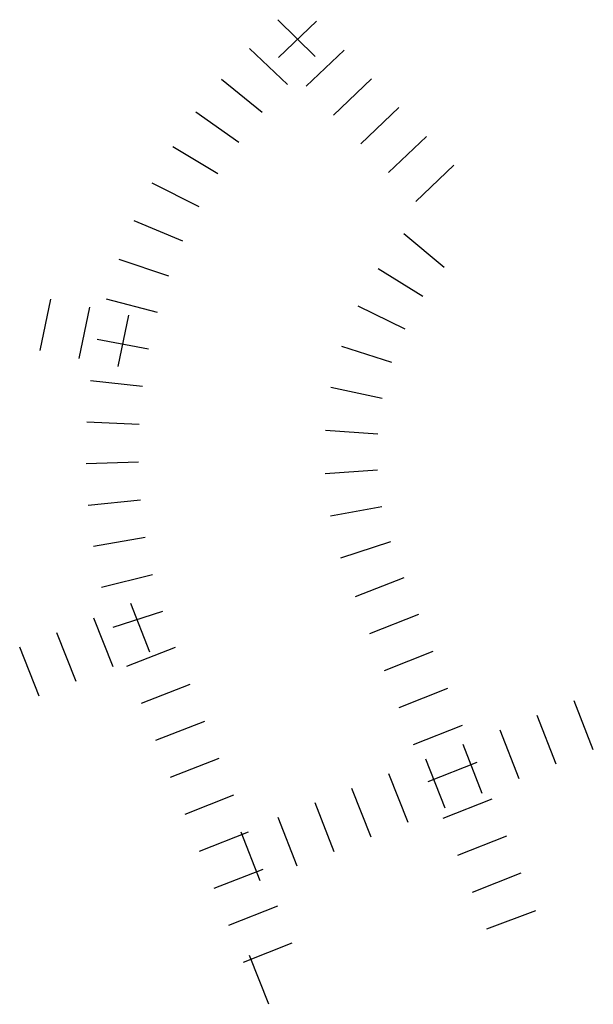
# Model space of a CAD drawing. Extents: x 2057900 to 2058621, y 13816904 to 13818142.
import ezdxf

# ---------------------------------------------------------------- set-up
doc = ezdxf.new("R2010")
doc.units = 21
doc.header["$MEASUREMENT"] = 0
doc.layers.add('Profile Lines', color=22, linetype='Continuous')

msp = doc.modelspace()

# ---------------------------------------------------------------- linework, layer by layer
at = {"layer": 'Profile Lines'}
for points in [[(2058270.9, 13818095.7, 0), (2058224.1, 13818142.1, 0)], [(2058225.1, 13818094.6, 0), (2058272.8, 13818140.1, 0)], [(2058236.4, 13818060.7, 0), (2058188.4, 13818106, 0)], [(2058259.6, 13818058.4, 0), (2058307.4, 13818104, 0)], [(2058204.5, 13818025.3, 0), (2058153.4, 13818067, 0)], [(2058294.1, 13818022.2, 0), (2058341.9, 13818067.8, 0)], [(2058175.3, 13817987.7, 0), (2058121.3, 13818025.7, 0)], [(2058328.6, 13817986.1, 0), (2058376.4, 13818031.6, 0)], [(2058363.1, 13817949.9, 0), (2058410.9, 13817995.4, 0)], [(2058148.8, 13817948.1, 0), (2058092.2, 13817982.1, 0)], [(2058397.6, 13817913.7, 0), (2058445.4, 13817959.2, 0)], [(2058125.2, 13817906.7, 0), (2058066.4, 13817936.7, 0)], [(2058104.6, 13817863.8, 0), (2058043.8, 13817889.4, 0)], [(2058382.5, 13817873.3, 0), (2058433.1, 13817831, 0)], [(2058087.1, 13817819.5, 0), (2058024.6, 13817840.7, 0)], [(2058350.4, 13817829.2, 0), (2058406.4, 13817794.3, 0)], [(2057925.6, 13817726.1, 0), (2057939, 13817790.7, 0)], [(2058072.8, 13817774, 0), (2058009, 13817790.8, 0)], [(2057974.6, 13817716, 0), (2057987.9, 13817780.6, 0)], [(2058324.6, 13817782.4, 0), (2058384, 13817753.6, 0)], [(2058023.6, 13817705.9, 0), (2058036.9, 13817770.5, 0)], [(2058061.8, 13817727.7, 0), (2057997, 13817739.8, 0)], [(2058304.4, 13817731.7, 0), (2058367.2, 13817711.5, 0)], [(2058054.2, 13817680.7, 0), (2057988.6, 13817688.1, 0)], [(2058290.9, 13817680, 0), (2058355.5, 13817666.4, 0)], [(2058049.9, 13817633.2, 0), (2057984, 13817636, 0)], [(2058283.9, 13817625.9, 0), (2058349.7, 13817621.4, 0)], [(2058049, 13817585.6, 0), (2057983.1, 13817583.7, 0)], [(2058283.7, 13817571.3, 0), (2058349.5, 13817576.1, 0)], [(2058051.5, 13817538, 0), (2057985.9, 13817531.4, 0)], [(2058290.2, 13817518.3, 0), (2058355.1, 13817529.9, 0)], [(2058057.5, 13817490.8, 0), (2057992.4, 13817479.5, 0)], [(2058303.5, 13817465.4, 0), (2058366.2, 13817485.9, 0)], [(2058066.7, 13817444, 0), (2058002.7, 13817428.1, 0)], [(2058321.6, 13817416.7, 0), (2058383, 13817440.9, 0)], [(2058063.5, 13817346.7, 0), (2058039.3, 13817408, 0)], [(2058079.3, 13817398.1, 0), (2058016.6, 13817377.7, 0)], [(2058339.9, 13817370.2, 0), (2058401.3, 13817394.4, 0)], [(2058017, 13817328.3, 0), (2057992.7, 13817389.7, 0)], [(2057970.5, 13817310, 0), (2057946.2, 13817371.3, 0)], [(2057924, 13817291.6, 0), (2057899.7, 13817353, 0)], [(2058095.2, 13817352.7, 0), (2058033.8, 13817328.7, 0)], [(2058358.3, 13817323.7, 0), (2058419.6, 13817347.9, 0)], [(2058113.5, 13817306.3, 0), (2058052.2, 13817282.1, 0)], [(2058376.6, 13817277.2, 0), (2058438, 13817301.4, 0)], [(2058620.7, 13817224.2, 0), (2058596.5, 13817285.6, 0)], [(2058131.9, 13817259.8, 0), (2058070.5, 13817235.6, 0)], [(2058574.2, 13817205.9, 0), (2058550, 13817267.3, 0)], [(2058394.9, 13817230.6, 0), (2058456.3, 13817254.9, 0)], [(2058527.7, 13817187.5, 0), (2058503.5, 13817248.9, 0)], [(2058481.2, 13817169.2, 0), (2058457, 13817230.6, 0)], [(2058150.2, 13817213.3, 0), (2058088.8, 13817189.1, 0)], [(2058434.6, 13817150.8, 0), (2058410.4, 13817212.2, 0)], [(2058413.3, 13817184.1, 0), (2058474.7, 13817208.3, 0)], [(2058388.1, 13817132.5, 0), (2058363.9, 13817193.9, 0)], [(2058341.6, 13817114.2, 0), (2058317.4, 13817175.5, 0)], [(2058168.6, 13817166.8, 0), (2058107.2, 13817142.6, 0)], [(2058295.1, 13817095.8, 0), (2058270.9, 13817157.2, 0)], [(2058493, 13817161.8, 0), (2058431.6, 13817137.6, 0)], [(2058248.6, 13817077.5, 0), (2058224.4, 13817138.9, 0)], [(2058186.9, 13817120.3, 0), (2058125.5, 13817096.1, 0)], [(2058202.1, 13817059.1, 0), (2058177.9, 13817120.5, 0)], [(2058511.4, 13817115.3, 0), (2058450, 13817091.1, 0)], [(2058205.3, 13817073.7, 0), (2058143.9, 13817049.5, 0)], [(2058529.7, 13817068.8, 0), (2058468.3, 13817044.6, 0)], [(2058223.6, 13817027.2, 0), (2058162.2, 13817003, 0)], [(2058548.2, 13817021.7, 0), (2058486.4, 13816998.6, 0)], [(2058241.9, 13816980.7, 0), (2058180.6, 13816956.5, 0)], [(2058212.7, 13816904, 0), (2058188.5, 13816965.4, 0)]]:
    msp.add_polyline3d(points, dxfattribs=at)

doc.saveas('drawing.dxf')
